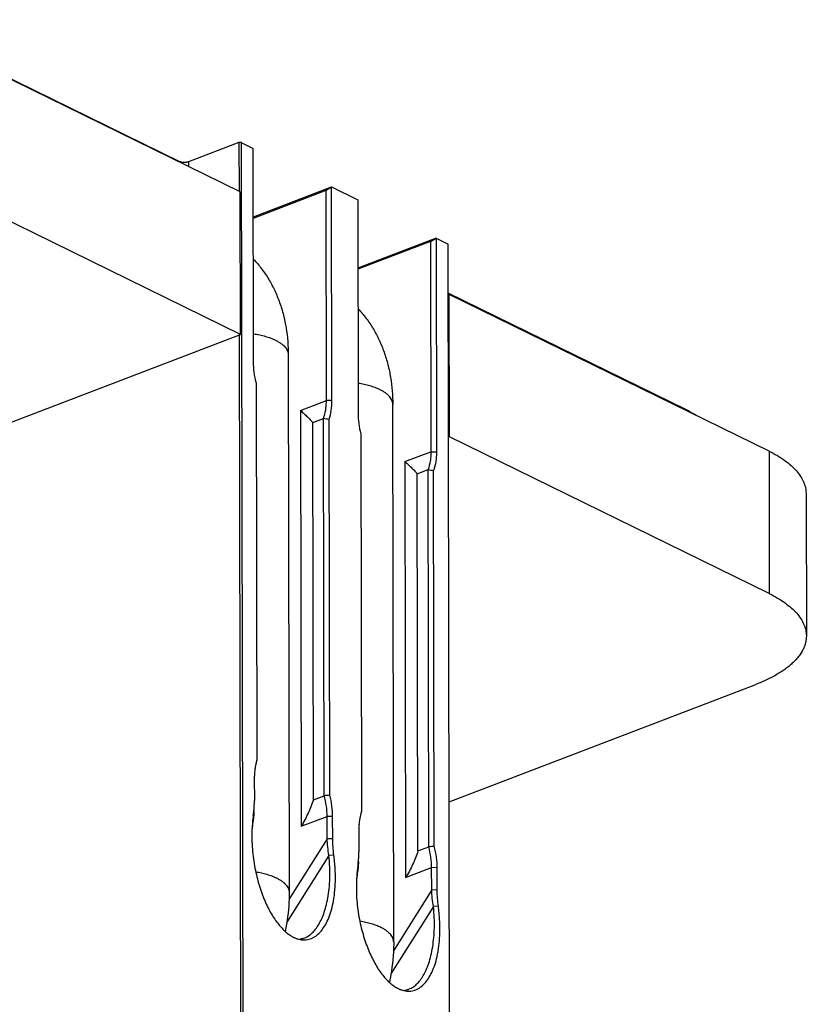
# Model space of a CAD drawing. Units: inches. Extents: x -9.6 to 5.1, y 0 to 11.
# Drawn here: x -7.9 to -6.9, y 8.3 to 9.6 of the extents above; entities that cross this region are included whole.
import ezdxf

# ---------------------------------------------------------------- set-up
doc = ezdxf.new("R2010")
doc.units = ezdxf.units.IN
doc.header["$MEASUREMENT"] = 0
doc.layers.add('BRACKET', color=7, linetype='Continuous', lineweight=30)

# ---------------------------------------------------------------- blocks, each defined once
blk = doc.blocks.new('A$C27f0211f')
at = {"layer": 'BRACKET'}
for p, q in [((1.5098, 3.3277), (1.8758, 3.1481)), ((1.9525, 3.1097), (1.5482, 3.308)), ((1.9509, 3.1722), (1.8871, 3.1478)), ((1.9537, 3.1722), (1.9509, 3.1722)), ((1.9509, 3.1722), (1.951, 3.1104)), ((1.9537, 3.1722), (1.9569, 1.3694)), ((1.9537, 3.1722), (1.9689, 3.1647)), ((1.9694, 2.8943), (1.9689, 3.1647)), ((1.8758, 3.1481), (1.8758, 3.1473)), ((1.8871, 3.1478), (1.8871, 3.1418)), ((1.9528, 2.9294), (1.5485, 3.1278)), ((1.9691, 3.0782), (2.068, 3.1161)), ((2.061, 3.1118), (2.068, 3.1161)), ((2.0685, 2.8457), (2.068, 3.1161)), ((2.068, 3.1161), (2.1011, 3.0999)), ((1.9528, 2.9294), (1.9525, 3.1097)), ((1.9691, 3.0766), (2.061, 3.1118)), ((2.0615, 2.8459), (2.061, 3.1118)), ((2.1011, 3.0999), (2.1015, 2.8295)), ((2.2002, 3.0513), (2.1012, 3.0134)), ((2.1931, 3.0469), (2.1012, 3.0118)), ((2.1931, 3.0469), (2.2002, 3.0513)), ((2.1931, 3.0469), (2.1936, 2.781)), ((2.2002, 3.0513), (2.2154, 3.0438)), ((2.2002, 3.0513), (2.2007, 2.7809)), ((2.2186, 1.241), (2.2154, 3.0438)), ((2.5167, 2.8338), (2.2155, 2.9815)), ((2.2155, 2.9796), (2.2168, 2.9801)), ((2.6212, 2.7817), (2.2168, 2.9801)), ((2.2171, 2.7998), (2.2168, 2.9801)), ((0.4516, 2.3551), (1.9528, 2.9294)), ((1.9513, 2.9294), (1.9541, 1.3695)), ((2.0132, 2.9036), (2.0144, 2.2231)), ((1.9727, 2.8684), (1.9736, 2.3905)), ((2.0287, 2.8333), (2.0615, 2.8459)), ((2.0685, 2.8457), (2.0615, 2.8459)), ((2.0287, 2.8333), (2.0296, 2.3069)), ((2.1466, 2.1604), (2.1454, 2.8409)), ((2.5167, 2.833), (2.5167, 2.8338)), ((2.0443, 2.818), (2.0579, 2.8232)), ((2.0451, 2.3404), (2.0443, 2.818)), ((2.0587, 2.3456), (2.0579, 2.8232)), ((2.0658, 2.3463), (2.065, 2.8221)), ((2.1049, 2.8036), (2.1057, 2.3257)), ((2.2171, 2.7998), (2.2158, 2.7993)), ((2.6215, 2.6015), (2.2171, 2.7998)), ((2.1608, 2.7685), (2.1936, 2.781)), ((2.1936, 2.781), (2.2007, 2.7809)), ((2.6212, 2.7817), (2.6215, 2.6015)), ((2.1608, 2.7685), (2.1617, 2.2421)), ((2.1764, 2.7531), (2.19, 2.7583)), ((2.1909, 2.2809), (2.19, 2.7583)), ((2.1979, 2.2816), (2.1971, 2.7572)), ((2.1773, 2.2757), (2.1764, 2.7531)), ((2.668, 2.7281), (2.6684, 2.5478)), ((2.2166, 2.3381), (2.6046, 2.4865)), ((1.9732, 2.3866), (1.9736, 2.3905)), ((1.9703, 2.3679), (1.9704, 2.3396)), ((2.0451, 2.3404), (2.0587, 2.3456)), ((1.969, 2.3206), (1.9692, 2.317)), ((2.0296, 2.3069), (2.0624, 2.3194)), ((2.0624, 2.2912), (2.0624, 2.3194)), ((2.0694, 2.3193), (2.0624, 2.3194)), ((2.0695, 2.291), (2.0694, 2.3193)), ((2.1053, 2.3218), (2.1057, 2.3257)), ((2.1025, 2.3031), (2.1025, 2.2748)), ((2.0624, 2.2912), (2.0141, 2.2145)), ((2.0695, 2.291), (2.0624, 2.2912)), ((2.1773, 2.2757), (2.1909, 2.2809)), ((2.0647, 2.2701), (2.0115, 2.1858)), ((2.0709, 2.2706), (2.0647, 2.2701)), ((2.1012, 2.2557), (2.1013, 2.2522)), ((2.1617, 2.2421), (2.1945, 2.2546)), ((2.1946, 2.2264), (2.1945, 2.2546)), ((2.2016, 2.2544), (2.1945, 2.2546)), ((2.2016, 2.2262), (2.2016, 2.2544)), ((2.1946, 2.2264), (2.1462, 2.1495)), ((2.2016, 2.2262), (2.1946, 2.2264)), ((2.2031, 2.2058), (2.1968, 2.2053)), ((2.1968, 2.2053), (2.1431, 2.1201)), ((2.0252, 2.1644), (2.0295, 2.1634)), ((2.1574, 2.0996), (2.1617, 2.0986))]:
    blk.add_line(p, q, dxfattribs=at)
for centre, radius, start, end in [((2.3045, 4.4184), 1.6141, 261.2112, 261.4647), ((2.4364, 4.3458), 1.6065, 261.177, 261.4317), ((2.0572, 2.3681), 0.0869, 176.0914, 180.1521), ((2.0505, 2.3686), 0.0801, 173.889, 176.0903), ((2.0466, 2.369), 0.0762, 172.561, 173.8897), ((2.0445, 2.3693), 0.0741, 171.7784, 172.5603), ((2.2198, 0.7721), 1.5817, 95.5887, 95.8455), ((1.845, 2.3387), 0.1253, 354.4798, 356.8152), ((1.8326, 2.3393), 0.1378, 356.8499, 0.1123), ((2.1086, 2.2993), 0.1412, 171.341, 172.7504), ((1.8601, 2.3371), 0.1102, 351.3463, 352.9336), ((1.8534, 2.338), 0.1169, 352.9417, 354.4622), ((2.1555, 2.2947), 0.1883, 176.7028, 177.5684), ((2.1894, 2.3033), 0.0869, 176.0914, 180.1521), ((2.1826, 2.3037), 0.0801, 173.889, 176.0903), ((2.1787, 2.3042), 0.0762, 172.561, 173.8897), ((2.1766, 2.3044), 0.0741, 171.7784, 172.5603), ((2.1611, 2.2945), 0.1939, 177.5662, 178.2674), ((2.3521, 0.7152), 1.574, 95.6221, 95.8802), ((1.9648, 2.2745), 0.1378, 356.8499, 0.1123), ((2.2408, 2.2345), 0.1412, 171.341, 172.7504), ((1.9923, 2.2723), 0.1102, 351.3463, 352.9336), ((1.9855, 2.2731), 0.1169, 352.9417, 354.4622), ((1.9772, 2.2739), 0.1253, 354.4798, 356.8152), ((2.2932, 2.2297), 0.1939, 177.5662, 178.2674), ((2.2876, 2.2299), 0.1883, 176.7028, 177.5684), ((2.0256, 2.1875), 0.0233, 276.2812, 288.5102), ((2.1577, 2.1227), 0.0233, 276.2812, 288.5102)]:
    blk.add_arc(centre, radius, start, end, dxfattribs=at)
for points, knots in [([(1.8871, 3.1478), (1.8867, 3.1477), (1.8858, 3.1474), (1.8844, 3.1471), (1.8829, 3.147), (1.8813, 3.1469), (1.8798, 3.147), (1.8783, 3.1473), (1.877, 3.1476), (1.8762, 3.1479), (1.8758, 3.1481)], [0, 0, 0, 0, 0.11533, 0.241558, 0.374552, 0.510241, 0.644539, 0.773447, 0.893133, 1, 1, 1, 1]), ([(1.9692, 3.0247), (1.9729, 3.0208), (1.9798, 3.0126), (1.9888, 2.9992), (1.9964, 2.9849), (2.0026, 2.9697), (2.0074, 2.9539), (2.0119, 2.9319), (2.0132, 2.915), (2.0132, 2.9036)], [0, 0, 0, 0, 0.121482, 0.243529, 0.366341, 0.490184, 0.61528, 0.741909, 1, 1, 1, 1]), ([(2.1014, 2.962), (2.105, 2.9581), (2.112, 2.9499), (2.121, 2.9365), (2.1285, 2.9222), (2.1347, 2.907), (2.1395, 2.8912), (2.144, 2.8692), (2.1453, 2.8523), (2.1454, 2.8409)], [0, 0, 0, 0, 0.121482, 0.243529, 0.366341, 0.490184, 0.61528, 0.741909, 1, 1, 1, 1]), ([(1.9694, 2.9302), (1.972, 2.9298), (1.977, 2.9289), (1.9843, 2.9271), (1.9909, 2.9249), (1.9951, 2.9231), (1.997, 2.9222)], [0, 0, 0, 0, 0.272837, 0.532565, 0.775973, 1, 1, 1, 1]), ([(1.997, 2.9222), (1.9983, 2.9216), (2.0006, 2.9203), (2.0039, 2.9182), (2.0067, 2.916), (2.009, 2.9137), (2.0109, 2.9113), (2.0122, 2.9088), (2.013, 2.9062), (2.0132, 2.9045), (2.0132, 2.9036)], [0, 0, 0, 0, 0.16051, 0.309969, 0.448132, 0.57511, 0.691782, 0.799837, 0.901588, 1, 1, 1, 1]), ([(1.9727, 2.8684), (1.9717, 2.8727), (1.97, 2.8813), (1.9694, 2.89), (1.9694, 2.8943)], [0, 0, 0, 0, 0.511352, 1, 1, 1, 1]), ([(2.1291, 2.8595), (2.1272, 2.8604), (2.1231, 2.8622), (2.1164, 2.8644), (2.1092, 2.8662), (2.1041, 2.8671), (2.1015, 2.8675)], [0, 0, 0, 0, 0.22423, 0.467588, 0.727176, 1, 1, 1, 1]), ([(2.1454, 2.8409), (2.1454, 2.8418), (2.1452, 2.8435), (2.1443, 2.8461), (2.143, 2.8485), (2.1412, 2.851), (2.1388, 2.8533), (2.136, 2.8555), (2.1328, 2.8576), (2.1304, 2.8589), (2.1291, 2.8595)], [0, 0, 0, 0, 0.098437, 0.200221, 0.308277, 0.424915, 0.551739, 0.689769, 0.839281, 1, 1, 1, 1]), ([(2.0579, 2.8232), (2.0591, 2.8267), (2.0605, 2.8322), (2.0613, 2.8398), (2.0615, 2.8438), (2.0615, 2.8459)], [0, 0, 0, 0, 0.47663, 0.733056, 1, 1, 1, 1]), ([(2.065, 2.8221), (2.0662, 2.8257), (2.068, 2.8335), (2.0685, 2.8415), (2.0685, 2.8457)], [0, 0, 0, 0, 0.477761, 1, 1, 1, 1]), ([(2.0287, 2.8333), (2.0302, 2.8319), (2.0332, 2.8292), (2.0374, 2.8253), (2.041, 2.8216), (2.0433, 2.8192), (2.0443, 2.818)], [0, 0, 0, 0, 0.286696, 0.550139, 0.788569, 1, 1, 1, 1]), ([(2.1015, 2.8295), (2.1016, 2.8252), (2.1022, 2.8165), (2.1038, 2.8079), (2.1049, 2.8036)], [0, 0, 0, 0, 0.488648, 1, 1, 1, 1]), ([(2.5296, 2.8266), (2.5286, 2.8273), (2.5244, 2.8298), (2.52, 2.8321), (2.5167, 2.8338)], [0, 0, 0, 0, 0.241943, 1, 1, 1, 1]), ([(2.1936, 2.781), (2.1936, 2.779), (2.1935, 2.7749), (2.1926, 2.7673), (2.1913, 2.7618), (2.19, 2.7583)], [0, 0, 0, 0, 0.26704, 0.5235, 1, 1, 1, 1]), ([(2.2007, 2.7809), (2.2007, 2.7787), (2.2005, 2.7745), (2.1997, 2.7666), (2.1983, 2.7608), (2.1971, 2.7572)], [0, 0, 0, 0, 0.266349, 0.522542, 1, 1, 1, 1]), ([(2.6212, 2.7817), (2.6248, 2.78), (2.6316, 2.7763), (2.641, 2.7702), (2.6491, 2.7638), (2.6559, 2.7571), (2.6612, 2.7501), (2.6645, 2.744), (2.6663, 2.7391), (2.6673, 2.7354), (2.6679, 2.7318), (2.668, 2.7293), (2.668, 2.7281)], [0, 0, 0, 0, 0.16081, 0.310259, 0.448142, 0.57491, 0.691533, 0.799589, 0.85114, 0.901463, 0.950946, 1, 1, 1, 1]), ([(2.1608, 2.7685), (2.1624, 2.7671), (2.1654, 2.7644), (2.1695, 2.7604), (2.1732, 2.7567), (2.1754, 2.7543), (2.1764, 2.7531)], [0, 0, 0, 0, 0.286919, 0.550449, 0.788812, 1, 1, 1, 1]), ([(2.6215, 2.6015), (2.6251, 2.5997), (2.6319, 2.596), (2.6413, 2.59), (2.6494, 2.5835), (2.6562, 2.5768), (2.6616, 2.5698), (2.6648, 2.5637), (2.6667, 2.5588), (2.6676, 2.5552), (2.6682, 2.5515), (2.6684, 2.549), (2.6684, 2.5478)], [0, 0, 0, 0, 0.16081, 0.310259, 0.448142, 0.57491, 0.691533, 0.799589, 0.85114, 0.901463, 0.950946, 1, 1, 1, 1]), ([(2.6684, 2.5478), (2.6684, 2.5464), (2.6682, 2.5434), (2.6674, 2.5391), (2.6661, 2.5348), (2.6635, 2.529), (2.66, 2.5234), (2.6556, 2.5181), (2.6517, 2.5141), (2.6473, 2.5102), (2.6425, 2.5064), (2.6372, 2.5027), (2.6294, 2.4979), (2.6186, 2.4923), (2.6094, 2.4884), (2.6046, 2.4865)], [0, 0, 0, 0, 0.046301, 0.093162, 0.141115, 0.190651, 0.295976, 0.352531, 0.411955, 0.474403, 0.539984, 0.60876, 0.680757, 0.834308, 1, 1, 1, 1]), ([(1.9736, 2.3905), (1.9733, 2.3897), (1.9723, 2.3862), (1.9716, 2.3826), (1.9712, 2.3799)], [0, 0, 0, 0, 0.241268, 1, 1, 1, 1]), ([(2.0624, 2.3194), (2.0624, 2.3238), (2.0617, 2.3326), (2.0599, 2.3413), (2.0587, 2.3456)], [0, 0, 0, 0, 0.488187, 1, 1, 1, 1]), ([(2.0694, 2.3193), (2.0694, 2.3237), (2.0688, 2.3328), (2.067, 2.3418), (2.0658, 2.3463)], [0, 0, 0, 0, 0.48839, 1, 1, 1, 1]), ([(2.0451, 2.3404), (2.0432, 2.3346), (2.0386, 2.3231), (2.0328, 2.3122), (2.0296, 2.3069)], [0, 0, 0, 0, 0.495262, 1, 1, 1, 1]), ([(1.9699, 2.3266), (1.9699, 2.3258), (1.9698, 2.3226), (1.9695, 2.3194), (1.9692, 2.317)], [0, 0, 0, 0, 0.255289, 1, 1, 1, 1]), ([(2.1057, 2.3257), (2.1055, 2.3249), (2.1044, 2.3214), (2.1037, 2.3178), (2.1033, 2.315)], [0, 0, 0, 0, 0.241268, 1, 1, 1, 1]), ([(1.9686, 2.3171), (1.9684, 2.3162), (1.968, 2.3123), (1.9677, 2.3085), (1.9675, 2.3055)], [0, 0, 0, 0, 0.245866, 1, 1, 1, 1]), ([(1.9692, 2.317), (1.969, 2.3161), (1.9684, 2.3123), (1.9679, 2.3085), (1.9676, 2.3056)], [0, 0, 0, 0, 0.24511, 1, 1, 1, 1]), ([(1.9673, 2.3003), (1.9671, 2.296), (1.9672, 2.2876), (1.968, 2.2751), (1.9695, 2.263), (1.9722, 2.2478), (1.9759, 2.2334), (1.9805, 2.22), (1.9843, 2.2108), (1.9883, 2.2024), (1.9926, 2.1947), (1.9971, 2.1878), (2.0017, 2.1818), (2.0063, 2.1767), (2.0109, 2.1724), (2.0155, 2.169), (2.0186, 2.1672), (2.0202, 2.1664)], [0, 0, 0, 0, 0.085683, 0.16938, 0.250595, 0.329171, 0.477636, 0.547214, 0.613397, 0.675967, 0.734689, 0.789316, 0.839654, 0.885618, 0.92717, 0.964891, 1, 1, 1, 1]), ([(2.0647, 2.2701), (2.0641, 2.2736), (2.0631, 2.2806), (2.0626, 2.2877), (2.0624, 2.2912)], [0, 0, 0, 0, 0.503867, 1, 1, 1, 1]), ([(2.0709, 2.2706), (2.0705, 2.274), (2.0698, 2.2808), (2.0695, 2.2876), (2.0695, 2.291)], [0, 0, 0, 0, 0.502745, 1, 1, 1, 1]), ([(2.1945, 2.2546), (2.1945, 2.259), (2.1938, 2.2678), (2.192, 2.2765), (2.1909, 2.2809)], [0, 0, 0, 0, 0.488162, 1, 1, 1, 1]), ([(2.2016, 2.2544), (2.2016, 2.2589), (2.2009, 2.2681), (2.1991, 2.2771), (2.1979, 2.2816)], [0, 0, 0, 0, 0.488363, 1, 1, 1, 1]), ([(2.0508, 2.1811), (2.0523, 2.1834), (2.0549, 2.1883), (2.0583, 2.1964), (2.0611, 2.2058), (2.0634, 2.2165), (2.0651, 2.2283), (2.0658, 2.239), (2.0659, 2.2481), (2.0657, 2.2578), (2.0652, 2.2652), (2.0647, 2.2701)], [0, 0, 0, 0, 0.086195, 0.182379, 0.289477, 0.407944, 0.538243, 0.681456, 0.75815, 0.837452, 1, 1, 1, 1]), ([(2.0547, 2.1742), (2.0564, 2.1763), (2.0598, 2.181), (2.0639, 2.1892), (2.0674, 2.199), (2.0697, 2.2082), (2.0711, 2.2163), (2.0723, 2.2255), (2.0729, 2.2352), (2.0729, 2.2454), (2.0726, 2.2536), (2.072, 2.2621), (2.0713, 2.2677), (2.0709, 2.2706)], [0, 0, 0, 0, 0.080722, 0.171944, 0.275228, 0.39173, 0.455146, 0.522118, 0.667556, 0.746501, 0.829074, 0.914002, 1, 1, 1, 1]), ([(2.1773, 2.2757), (2.1754, 2.2699), (2.1708, 2.2584), (2.165, 2.2474), (2.1617, 2.2421)], [0, 0, 0, 0, 0.495228, 1, 1, 1, 1]), ([(2.1021, 2.2618), (2.1021, 2.261), (2.1019, 2.2578), (2.1016, 2.2546), (2.1013, 2.2522)], [0, 0, 0, 0, 0.255289, 1, 1, 1, 1]), ([(1.9722, 2.2494), (1.9747, 2.249), (1.9794, 2.2481), (1.9862, 2.2463), (1.9925, 2.2442), (1.9964, 2.2425), (1.9982, 2.2416)], [0, 0, 0, 0, 0.272343, 0.531699, 0.77517, 1, 1, 1, 1]), ([(2.1007, 2.2523), (2.1006, 2.2514), (2.1001, 2.2475), (2.0998, 2.2436), (2.0996, 2.2407)], [0, 0, 0, 0, 0.245866, 1, 1, 1, 1]), ([(2.1013, 2.2522), (2.1012, 2.2512), (2.1005, 2.2475), (2.1001, 2.2437), (2.0998, 2.2408)], [0, 0, 0, 0, 0.24511, 1, 1, 1, 1]), ([(1.9982, 2.2416), (1.9995, 2.241), (2.0018, 2.2398), (2.0051, 2.2377), (2.0079, 2.2354), (2.0102, 2.2331), (2.0121, 2.2307), (2.0134, 2.2282), (2.0142, 2.2257), (2.0144, 2.2239), (2.0144, 2.2231)], [0, 0, 0, 0, 0.16051, 0.309969, 0.448132, 0.57511, 0.691782, 0.799837, 0.901588, 1, 1, 1, 1]), ([(2.0994, 2.2355), (2.0993, 2.2312), (2.0993, 2.2228), (2.1001, 2.2103), (2.1016, 2.1982), (2.1043, 2.183), (2.108, 2.1686), (2.1127, 2.1552), (2.1164, 2.146), (2.1205, 2.1375), (2.1248, 2.1299), (2.1292, 2.123), (2.1338, 2.117), (2.1384, 2.1119), (2.143, 2.1076), (2.1476, 2.1042), (2.1508, 2.1024), (2.1524, 2.1016)], [0, 0, 0, 0, 0.085683, 0.16938, 0.250595, 0.329171, 0.477636, 0.547214, 0.613397, 0.675967, 0.734689, 0.789316, 0.839654, 0.885618, 0.92717, 0.964891, 1, 1, 1, 1]), ([(2.0144, 2.2231), (2.0144, 2.219), (2.014, 2.2026), (2.0119, 2.1862), (2.0094, 2.174)], [0, 0, 0, 0, 0.246581, 1, 1, 1, 1]), ([(2.1968, 2.2053), (2.1962, 2.2088), (2.1952, 2.2158), (2.1947, 2.2229), (2.1946, 2.2264)], [0, 0, 0, 0, 0.503867, 1, 1, 1, 1]), ([(2.2031, 2.2058), (2.2026, 2.2092), (2.2019, 2.216), (2.2016, 2.2228), (2.2016, 2.2262)], [0, 0, 0, 0, 0.502745, 1, 1, 1, 1]), ([(2.1868, 2.1094), (2.1886, 2.1115), (2.1919, 2.1162), (2.196, 2.1244), (2.1996, 2.1342), (2.2018, 2.1434), (2.2032, 2.1515), (2.2044, 2.1606), (2.205, 2.1704), (2.205, 2.1806), (2.2047, 2.1888), (2.2041, 2.1973), (2.2034, 2.2029), (2.2031, 2.2058)], [0, 0, 0, 0, 0.080722, 0.171944, 0.275228, 0.39173, 0.455146, 0.522118, 0.667556, 0.746501, 0.829074, 0.914002, 1, 1, 1, 1]), ([(2.183, 2.1163), (2.1844, 2.1185), (2.1871, 2.1234), (2.1904, 2.1316), (2.1933, 2.141), (2.1956, 2.1516), (2.1972, 2.1635), (2.1979, 2.1742), (2.1981, 2.1833), (2.1979, 2.193), (2.1974, 2.2004), (2.1968, 2.2053)], [0, 0, 0, 0, 0.086195, 0.182379, 0.289477, 0.407944, 0.538243, 0.681456, 0.75815, 0.837452, 1, 1, 1, 1]), ([(2.0329, 2.1654), (2.0346, 2.166), (2.0379, 2.1675), (2.0426, 2.1709), (2.047, 2.1755), (2.0496, 2.1791), (2.0508, 2.1811)], [0, 0, 0, 0, 0.21547, 0.449806, 0.709889, 1, 1, 1, 1]), ([(2.1304, 2.1789), (2.1285, 2.1798), (2.1245, 2.1816), (2.1181, 2.1837), (2.1112, 2.1854), (2.1064, 2.1863), (2.1039, 2.1867)], [0, 0, 0, 0, 0.224816, 0.468231, 0.72755, 1, 1, 1, 1]), ([(2.0295, 2.1634), (2.0306, 2.1633), (2.0328, 2.1631), (2.0361, 2.1633), (2.0394, 2.1639), (2.0426, 2.1649), (2.0458, 2.1665), (2.0501, 2.1694), (2.0529, 2.1722), (2.0547, 2.1742)], [0, 0, 0, 0, 0.114172, 0.228899, 0.34505, 0.463824, 0.58693, 0.716267, 1, 1, 1, 1]), ([(2.1466, 2.1604), (2.1466, 2.1612), (2.1464, 2.163), (2.1456, 2.1655), (2.1442, 2.168), (2.1424, 2.1704), (2.14, 2.1727), (2.1372, 2.175), (2.134, 2.1771), (2.1316, 2.1783), (2.1304, 2.1789)], [0, 0, 0, 0, 0.098437, 0.200221, 0.308277, 0.424915, 0.551739, 0.689769, 0.839281, 1, 1, 1, 1]), ([(2.0202, 2.1664), (2.0206, 2.1662), (2.0223, 2.1654), (2.0239, 2.1648), (2.0252, 2.1644)], [0, 0, 0, 0, 0.257613, 1, 1, 1, 1]), ([(2.1466, 2.1604), (2.1466, 2.1562), (2.1461, 2.1391), (2.1438, 2.1221), (2.1412, 2.1095)], [0, 0, 0, 0, 0.246491, 1, 1, 1, 1]), ([(2.1617, 2.0986), (2.1627, 2.0985), (2.1649, 2.0983), (2.1682, 2.0984), (2.1715, 2.099), (2.1748, 2.1001), (2.178, 2.1017), (2.1822, 2.1046), (2.1851, 2.1073), (2.1868, 2.1094)], [0, 0, 0, 0, 0.114172, 0.228899, 0.34505, 0.463824, 0.58693, 0.716267, 1, 1, 1, 1]), ([(2.1651, 2.1006), (2.1667, 2.1012), (2.1701, 2.1027), (2.1747, 2.1061), (2.1791, 2.1107), (2.1817, 2.1143), (2.183, 2.1163)], [0, 0, 0, 0, 0.21547, 0.449806, 0.709889, 1, 1, 1, 1]), ([(2.1524, 2.1016), (2.1528, 2.1014), (2.1544, 2.1006), (2.1561, 2.1), (2.1574, 2.0996)], [0, 0, 0, 0, 0.257613, 1, 1, 1, 1])]:
    blk.add_open_spline(points, degree=3, knots=knots, dxfattribs=at)

msp = doc.modelspace()

# ---------------------------------------------------------------- block references
at = {"layer": 'BRACKET'}
msp.add_blockref('A$C27f0211f', (-9.5503, 6.2426), dxfattribs=at)

doc.saveas('drawing.dxf')
